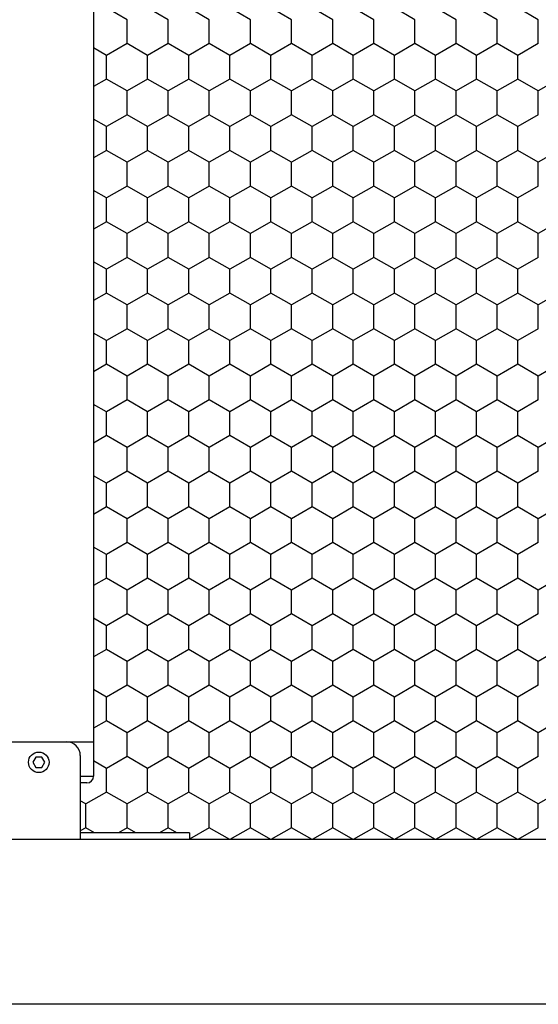
# Model space of a CAD drawing. Units: inches. Extents: x 0 to 21, y 0 to 15.5.
# Drawn here: x 17.7 to 18, y 3.9 to 4.6 of the extents above; entities that cross this region are included whole.
import ezdxf

# ---------------------------------------------------------------- set-up
doc = ezdxf.new("R2010")
doc.units = ezdxf.units.IN
doc.header["$MEASUREMENT"] = 0
doc.layers.add('PART', color=3, linetype='Continuous')

msp = doc.modelspace()

# ---------------------------------------------------------------- linework, layer by layer
at = {"layer": 'PART', "color": 7}
for p, q in [((17.70301, 5.42026), (17.70301, 4.06235)), ((17.72587, 4.5791), (17.71181, 4.58722)), ((17.754, 4.5791), (17.73994, 4.58722)), ((17.78212, 4.5791), (17.76806, 4.58722)), ((17.81025, 4.5791), (17.79619, 4.58722)), ((17.83837, 4.5791), (17.82431, 4.58722)), ((17.8665, 4.5791), (17.85244, 4.58722)), ((17.89462, 4.5791), (17.88056, 4.58722)), ((17.92275, 4.5791), (17.90869, 4.58722)), ((17.95087, 4.5791), (17.93681, 4.58722)), ((17.979, 4.5791), (17.96494, 4.58722)), ((18.00712, 4.5791), (17.99306, 4.58722)), ((17.72587, 4.56286), (17.72587, 4.5791)), ((17.754, 4.56286), (17.754, 4.5791)), ((17.78212, 4.56286), (17.78212, 4.5791)), ((17.81025, 4.56286), (17.81025, 4.5791)), ((17.83837, 4.56286), (17.83837, 4.5791)), ((17.8665, 4.56286), (17.8665, 4.5791)), ((17.89462, 4.56286), (17.89462, 4.5791)), ((17.92275, 4.56286), (17.92275, 4.5791)), ((17.95087, 4.56286), (17.95087, 4.5791)), ((17.979, 4.56286), (17.979, 4.5791)), ((18.00712, 4.56286), (18.00712, 4.5791)), ((17.72587, 4.56286), (17.71181, 4.55474)), ((17.73994, 4.55474), (17.72587, 4.56286)), ((17.754, 4.56286), (17.73994, 4.55474)), ((17.76806, 4.55474), (17.754, 4.56286)), ((17.78212, 4.56286), (17.76806, 4.55474)), ((17.79619, 4.55474), (17.78212, 4.56286)), ((17.81025, 4.56286), (17.79619, 4.55474)), ((17.82431, 4.55474), (17.81025, 4.56286)), ((17.83837, 4.56286), (17.82431, 4.55474)), ((17.85244, 4.55474), (17.83837, 4.56286)), ((17.8665, 4.56286), (17.85244, 4.55474)), ((17.88056, 4.55474), (17.8665, 4.56286)), ((17.89462, 4.56286), (17.88056, 4.55474)), ((17.90869, 4.55474), (17.89462, 4.56286)), ((17.92275, 4.56286), (17.90869, 4.55474)), ((17.93681, 4.55474), (17.92275, 4.56286)), ((17.95087, 4.56286), (17.93681, 4.55474)), ((17.96494, 4.55474), (17.95087, 4.56286)), ((17.979, 4.56286), (17.96494, 4.55474)), ((17.99306, 4.55474), (17.979, 4.56286)), ((18.00712, 4.56286), (17.99306, 4.55474)), ((17.71181, 4.55474), (17.70301, 4.55983)), ((17.71181, 4.5385), (17.71181, 4.55474)), ((17.73994, 4.5385), (17.73994, 4.55474)), ((17.76806, 4.5385), (17.76806, 4.55474)), ((17.79619, 4.5385), (17.79619, 4.55474)), ((17.82431, 4.5385), (17.82431, 4.55474)), ((17.85244, 4.5385), (17.85244, 4.55474)), ((17.88056, 4.5385), (17.88056, 4.55474)), ((17.90869, 4.5385), (17.90869, 4.55474)), ((17.93681, 4.5385), (17.93681, 4.55474)), ((17.96494, 4.5385), (17.96494, 4.55474)), ((17.99306, 4.5385), (17.99306, 4.55474)), ((17.71181, 4.5385), (17.70301, 4.53342)), ((17.72587, 4.53038), (17.71181, 4.5385)), ((17.73994, 4.5385), (17.72587, 4.53038)), ((17.754, 4.53038), (17.73994, 4.5385)), ((17.76806, 4.5385), (17.754, 4.53038)), ((17.78212, 4.53038), (17.76806, 4.5385)), ((17.79619, 4.5385), (17.78212, 4.53038)), ((17.81025, 4.53038), (17.79619, 4.5385)), ((17.82431, 4.5385), (17.81025, 4.53038)), ((17.83837, 4.53038), (17.82431, 4.5385)), ((17.85244, 4.5385), (17.83837, 4.53038)), ((17.8665, 4.53038), (17.85244, 4.5385)), ((17.88056, 4.5385), (17.8665, 4.53038)), ((17.89462, 4.53038), (17.88056, 4.5385)), ((17.90869, 4.5385), (17.89462, 4.53038)), ((17.92275, 4.53038), (17.90869, 4.5385)), ((17.93681, 4.5385), (17.92275, 4.53038)), ((17.95087, 4.53038), (17.93681, 4.5385)), ((17.96494, 4.5385), (17.95087, 4.53038)), ((17.979, 4.53038), (17.96494, 4.5385)), ((17.99306, 4.5385), (17.979, 4.53038)), ((18.00712, 4.53038), (17.99306, 4.5385)), ((18.02119, 4.5385), (18.00712, 4.53038)), ((17.72587, 4.51415), (17.72587, 4.53038)), ((17.754, 4.51415), (17.754, 4.53038)), ((17.78212, 4.51415), (17.78212, 4.53038)), ((17.81025, 4.51415), (17.81025, 4.53038)), ((17.83837, 4.51415), (17.83837, 4.53038)), ((17.8665, 4.51415), (17.8665, 4.53038)), ((17.89462, 4.51415), (17.89462, 4.53038)), ((17.92275, 4.51415), (17.92275, 4.53038)), ((17.95087, 4.51415), (17.95087, 4.53038)), ((17.979, 4.51415), (17.979, 4.53038)), ((18.00712, 4.51415), (18.00712, 4.53038)), ((17.72587, 4.51415), (17.71181, 4.50603)), ((17.73994, 4.50603), (17.72587, 4.51415)), ((17.754, 4.51415), (17.73994, 4.50603)), ((17.76806, 4.50603), (17.754, 4.51415)), ((17.78212, 4.51415), (17.76806, 4.50603)), ((17.79619, 4.50603), (17.78212, 4.51415)), ((17.81025, 4.51415), (17.79619, 4.50603)), ((17.82431, 4.50603), (17.81025, 4.51415)), ((17.83837, 4.51415), (17.82431, 4.50603)), ((17.85244, 4.50603), (17.83837, 4.51415)), ((17.8665, 4.51415), (17.85244, 4.50603)), ((17.88056, 4.50603), (17.8665, 4.51415)), ((17.89462, 4.51415), (17.88056, 4.50603)), ((17.90869, 4.50603), (17.89462, 4.51415)), ((17.92275, 4.51415), (17.90869, 4.50603)), ((17.93681, 4.50603), (17.92275, 4.51415)), ((17.95087, 4.51415), (17.93681, 4.50603)), ((17.96494, 4.50603), (17.95087, 4.51415)), ((17.979, 4.51415), (17.96494, 4.50603)), ((17.99306, 4.50603), (17.979, 4.51415)), ((18.00712, 4.51415), (17.99306, 4.50603)), ((17.71181, 4.50603), (17.70301, 4.51111)), ((17.71181, 4.48979), (17.71181, 4.50603)), ((17.73994, 4.48979), (17.73994, 4.50603)), ((17.76806, 4.48979), (17.76806, 4.50603)), ((17.79619, 4.48979), (17.79619, 4.50603)), ((17.82431, 4.48979), (17.82431, 4.50603)), ((17.85244, 4.48979), (17.85244, 4.50603)), ((17.88056, 4.48979), (17.88056, 4.50603)), ((17.90869, 4.48979), (17.90869, 4.50603)), ((17.93681, 4.48979), (17.93681, 4.50603)), ((17.96494, 4.48979), (17.96494, 4.50603)), ((17.99306, 4.48979), (17.99306, 4.50603)), ((17.71181, 4.48979), (17.70301, 4.48471)), ((17.72587, 4.48167), (17.71181, 4.48979)), ((17.73994, 4.48979), (17.72587, 4.48167)), ((17.754, 4.48167), (17.73994, 4.48979)), ((17.76806, 4.48979), (17.754, 4.48167)), ((17.78212, 4.48167), (17.76806, 4.48979)), ((17.79619, 4.48979), (17.78212, 4.48167)), ((17.81025, 4.48167), (17.79619, 4.48979)), ((17.82431, 4.48979), (17.81025, 4.48167)), ((17.83837, 4.48167), (17.82431, 4.48979)), ((17.85244, 4.48979), (17.83837, 4.48167)), ((17.8665, 4.48167), (17.85244, 4.48979)), ((17.88056, 4.48979), (17.8665, 4.48167)), ((17.89462, 4.48167), (17.88056, 4.48979)), ((17.90869, 4.48979), (17.89462, 4.48167)), ((17.92275, 4.48167), (17.90869, 4.48979)), ((17.93681, 4.48979), (17.92275, 4.48167)), ((17.95087, 4.48167), (17.93681, 4.48979)), ((17.96494, 4.48979), (17.95087, 4.48167)), ((17.979, 4.48167), (17.96494, 4.48979)), ((17.99306, 4.48979), (17.979, 4.48167)), ((18.00712, 4.48167), (17.99306, 4.48979)), ((18.02119, 4.48979), (18.00712, 4.48167)), ((17.72587, 4.46543), (17.72587, 4.48167)), ((17.754, 4.46543), (17.754, 4.48167)), ((17.78212, 4.46543), (17.78212, 4.48167)), ((17.81025, 4.46543), (17.81025, 4.48167)), ((17.83837, 4.46543), (17.83837, 4.48167)), ((17.8665, 4.46543), (17.8665, 4.48167)), ((17.89462, 4.46543), (17.89462, 4.48167)), ((17.92275, 4.46543), (17.92275, 4.48167)), ((17.95087, 4.46543), (17.95087, 4.48167)), ((17.979, 4.46543), (17.979, 4.48167)), ((18.00712, 4.46543), (18.00712, 4.48167)), ((17.71181, 4.45731), (17.70301, 4.4624)), ((17.72587, 4.46543), (17.71181, 4.45731)), ((17.73994, 4.45731), (17.72587, 4.46543)), ((17.754, 4.46543), (17.73994, 4.45731)), ((17.76806, 4.45731), (17.754, 4.46543)), ((17.78212, 4.46543), (17.76806, 4.45731)), ((17.79619, 4.45731), (17.78212, 4.46543)), ((17.81025, 4.46543), (17.79619, 4.45731)), ((17.82431, 4.45731), (17.81025, 4.46543)), ((17.83837, 4.46543), (17.82431, 4.45731)), ((17.85244, 4.45731), (17.83837, 4.46543)), ((17.8665, 4.46543), (17.85244, 4.45731)), ((17.88056, 4.45731), (17.8665, 4.46543)), ((17.89462, 4.46543), (17.88056, 4.45731)), ((17.90869, 4.45731), (17.89462, 4.46543)), ((17.92275, 4.46543), (17.90869, 4.45731)), ((17.93681, 4.45731), (17.92275, 4.46543)), ((17.95087, 4.46543), (17.93681, 4.45731)), ((17.96494, 4.45731), (17.95087, 4.46543)), ((17.979, 4.46543), (17.96494, 4.45731)), ((17.99306, 4.45731), (17.979, 4.46543)), ((18.00712, 4.46543), (17.99306, 4.45731)), ((17.71181, 4.44108), (17.71181, 4.45731)), ((17.73994, 4.44108), (17.73994, 4.45731)), ((17.76806, 4.44108), (17.76806, 4.45731)), ((17.79619, 4.44108), (17.79619, 4.45731)), ((17.82431, 4.44108), (17.82431, 4.45731)), ((17.85244, 4.44108), (17.85244, 4.45731)), ((17.88056, 4.44108), (17.88056, 4.45731)), ((17.90869, 4.44108), (17.90869, 4.45731)), ((17.93681, 4.44108), (17.93681, 4.45731)), ((17.96494, 4.44108), (17.96494, 4.45731)), ((17.99306, 4.44108), (17.99306, 4.45731)), ((17.71181, 4.44108), (17.70301, 4.43599)), ((17.72587, 4.43296), (17.71181, 4.44108)), ((17.73994, 4.44108), (17.72587, 4.43296)), ((17.754, 4.43296), (17.73994, 4.44108)), ((17.76806, 4.44108), (17.754, 4.43296)), ((17.78212, 4.43296), (17.76806, 4.44108)), ((17.79619, 4.44108), (17.78212, 4.43296)), ((17.81025, 4.43296), (17.79619, 4.44108)), ((17.82431, 4.44108), (17.81025, 4.43296)), ((17.83837, 4.43296), (17.82431, 4.44108)), ((17.85244, 4.44108), (17.83837, 4.43296)), ((17.8665, 4.43296), (17.85244, 4.44108)), ((17.88056, 4.44108), (17.8665, 4.43296)), ((17.89462, 4.43296), (17.88056, 4.44108)), ((17.90869, 4.44108), (17.89462, 4.43296)), ((17.92275, 4.43296), (17.90869, 4.44108)), ((17.93681, 4.44108), (17.92275, 4.43296)), ((17.95087, 4.43296), (17.93681, 4.44108)), ((17.96494, 4.44108), (17.95087, 4.43296)), ((17.979, 4.43296), (17.96494, 4.44108)), ((17.99306, 4.44108), (17.979, 4.43296)), ((18.00712, 4.43296), (17.99306, 4.44108)), ((18.02119, 4.44108), (18.00712, 4.43296)), ((17.72587, 4.41672), (17.72587, 4.43296)), ((17.754, 4.41672), (17.754, 4.43296)), ((17.78212, 4.41672), (17.78212, 4.43296)), ((17.81025, 4.41672), (17.81025, 4.43296)), ((17.83837, 4.41672), (17.83837, 4.43296)), ((17.8665, 4.41672), (17.8665, 4.43296)), ((17.89462, 4.41672), (17.89462, 4.43296)), ((17.92275, 4.41672), (17.92275, 4.43296)), ((17.95087, 4.41672), (17.95087, 4.43296)), ((17.979, 4.41672), (17.979, 4.43296)), ((18.00712, 4.41672), (18.00712, 4.43296)), ((17.71181, 4.4086), (17.70301, 4.41368)), ((17.72587, 4.41672), (17.71181, 4.4086)), ((17.73994, 4.4086), (17.72587, 4.41672)), ((17.754, 4.41672), (17.73994, 4.4086)), ((17.76806, 4.4086), (17.754, 4.41672)), ((17.78212, 4.41672), (17.76806, 4.4086)), ((17.79619, 4.4086), (17.78212, 4.41672)), ((17.81025, 4.41672), (17.79619, 4.4086)), ((17.82431, 4.4086), (17.81025, 4.41672)), ((17.83837, 4.41672), (17.82431, 4.4086)), ((17.85244, 4.4086), (17.83837, 4.41672)), ((17.8665, 4.41672), (17.85244, 4.4086)), ((17.88056, 4.4086), (17.8665, 4.41672)), ((17.89462, 4.41672), (17.88056, 4.4086)), ((17.90869, 4.4086), (17.89462, 4.41672)), ((17.92275, 4.41672), (17.90869, 4.4086)), ((17.93681, 4.4086), (17.92275, 4.41672)), ((17.95087, 4.41672), (17.93681, 4.4086)), ((17.96494, 4.4086), (17.95087, 4.41672)), ((17.979, 4.41672), (17.96494, 4.4086)), ((17.99306, 4.4086), (17.979, 4.41672)), ((18.00712, 4.41672), (17.99306, 4.4086)), ((17.71181, 4.39236), (17.71181, 4.4086)), ((17.73994, 4.39236), (17.73994, 4.4086)), ((17.76806, 4.39236), (17.76806, 4.4086)), ((17.79619, 4.39236), (17.79619, 4.4086)), ((17.82431, 4.39236), (17.82431, 4.4086)), ((17.85244, 4.39236), (17.85244, 4.4086)), ((17.88056, 4.39236), (17.88056, 4.4086)), ((17.90869, 4.39236), (17.90869, 4.4086)), ((17.93681, 4.39236), (17.93681, 4.4086)), ((17.96494, 4.39236), (17.96494, 4.4086)), ((17.99306, 4.39236), (17.99306, 4.4086)), ((17.71181, 4.39236), (17.70301, 4.38728)), ((17.72587, 4.38424), (17.71181, 4.39236)), ((17.73994, 4.39236), (17.72587, 4.38424)), ((17.754, 4.38424), (17.73994, 4.39236)), ((17.76806, 4.39236), (17.754, 4.38424)), ((17.78212, 4.38424), (17.76806, 4.39236)), ((17.79619, 4.39236), (17.78212, 4.38424)), ((17.81025, 4.38424), (17.79619, 4.39236)), ((17.82431, 4.39236), (17.81025, 4.38424)), ((17.83837, 4.38424), (17.82431, 4.39236)), ((17.85244, 4.39236), (17.83837, 4.38424)), ((17.8665, 4.38424), (17.85244, 4.39236)), ((17.88056, 4.39236), (17.8665, 4.38424)), ((17.89462, 4.38424), (17.88056, 4.39236)), ((17.90869, 4.39236), (17.89462, 4.38424)), ((17.92275, 4.38424), (17.90869, 4.39236)), ((17.93681, 4.39236), (17.92275, 4.38424)), ((17.95087, 4.38424), (17.93681, 4.39236)), ((17.96494, 4.39236), (17.95087, 4.38424)), ((17.979, 4.38424), (17.96494, 4.39236)), ((17.99306, 4.39236), (17.979, 4.38424)), ((18.00712, 4.38424), (17.99306, 4.39236)), ((18.02119, 4.39236), (18.00712, 4.38424)), ((17.72587, 4.368), (17.72587, 4.38424)), ((17.754, 4.368), (17.754, 4.38424)), ((17.78212, 4.368), (17.78212, 4.38424)), ((17.81025, 4.368), (17.81025, 4.38424)), ((17.83837, 4.368), (17.83837, 4.38424)), ((17.8665, 4.368), (17.8665, 4.38424)), ((17.89462, 4.368), (17.89462, 4.38424)), ((17.92275, 4.368), (17.92275, 4.38424)), ((17.95087, 4.368), (17.95087, 4.38424)), ((17.979, 4.368), (17.979, 4.38424)), ((18.00712, 4.368), (18.00712, 4.38424)), ((17.72587, 4.368), (17.71181, 4.35989)), ((17.73994, 4.35989), (17.72587, 4.368)), ((17.754, 4.368), (17.73994, 4.35989)), ((17.76806, 4.35989), (17.754, 4.368)), ((17.78212, 4.368), (17.76806, 4.35989)), ((17.79619, 4.35989), (17.78212, 4.368)), ((17.81025, 4.368), (17.79619, 4.35989)), ((17.82431, 4.35989), (17.81025, 4.368)), ((17.83837, 4.368), (17.82431, 4.35989)), ((17.85244, 4.35989), (17.83837, 4.368)), ((17.8665, 4.368), (17.85244, 4.35989)), ((17.88056, 4.35989), (17.8665, 4.368)), ((17.89462, 4.368), (17.88056, 4.35989)), ((17.90869, 4.35989), (17.89462, 4.368)), ((17.92275, 4.368), (17.90869, 4.35989)), ((17.93681, 4.35989), (17.92275, 4.368)), ((17.95087, 4.368), (17.93681, 4.35989)), ((17.96494, 4.35989), (17.95087, 4.368)), ((17.979, 4.368), (17.96494, 4.35989)), ((17.99306, 4.35989), (17.979, 4.368)), ((18.00712, 4.368), (17.99306, 4.35989)), ((17.71181, 4.35989), (17.70301, 4.36497)), ((17.71181, 4.34365), (17.71181, 4.35989)), ((17.73994, 4.34365), (17.73994, 4.35989)), ((17.76806, 4.34365), (17.76806, 4.35989)), ((17.79619, 4.34365), (17.79619, 4.35989)), ((17.82431, 4.34365), (17.82431, 4.35989)), ((17.85244, 4.34365), (17.85244, 4.35989)), ((17.88056, 4.34365), (17.88056, 4.35989)), ((17.90869, 4.34365), (17.90869, 4.35989)), ((17.93681, 4.34365), (17.93681, 4.35989)), ((17.96494, 4.34365), (17.96494, 4.35989)), ((17.99306, 4.34365), (17.99306, 4.35989)), ((17.71181, 4.34365), (17.70301, 4.33856)), ((17.72587, 4.33553), (17.71181, 4.34365)), ((17.73994, 4.34365), (17.72587, 4.33553)), ((17.754, 4.33553), (17.73994, 4.34365)), ((17.76806, 4.34365), (17.754, 4.33553)), ((17.78212, 4.33553), (17.76806, 4.34365)), ((17.79619, 4.34365), (17.78212, 4.33553)), ((17.81025, 4.33553), (17.79619, 4.34365)), ((17.82431, 4.34365), (17.81025, 4.33553)), ((17.83837, 4.33553), (17.82431, 4.34365)), ((17.85244, 4.34365), (17.83837, 4.33553)), ((17.8665, 4.33553), (17.85244, 4.34365)), ((17.88056, 4.34365), (17.8665, 4.33553)), ((17.89462, 4.33553), (17.88056, 4.34365)), ((17.90869, 4.34365), (17.89462, 4.33553)), ((17.92275, 4.33553), (17.90869, 4.34365)), ((17.93681, 4.34365), (17.92275, 4.33553)), ((17.95087, 4.33553), (17.93681, 4.34365)), ((17.96494, 4.34365), (17.95087, 4.33553)), ((17.979, 4.33553), (17.96494, 4.34365)), ((17.99306, 4.34365), (17.979, 4.33553)), ((18.00712, 4.33553), (17.99306, 4.34365)), ((18.02119, 4.34365), (18.00712, 4.33553)), ((17.72587, 4.31929), (17.72587, 4.33553)), ((17.754, 4.31929), (17.754, 4.33553)), ((17.78212, 4.31929), (17.78212, 4.33553)), ((17.81025, 4.31929), (17.81025, 4.33553)), ((17.83837, 4.31929), (17.83837, 4.33553)), ((17.8665, 4.31929), (17.8665, 4.33553)), ((17.89462, 4.31929), (17.89462, 4.33553)), ((17.92275, 4.31929), (17.92275, 4.33553)), ((17.95087, 4.31929), (17.95087, 4.33553)), ((17.979, 4.31929), (17.979, 4.33553)), ((18.00712, 4.31929), (18.00712, 4.33553)), ((17.72587, 4.31929), (17.71181, 4.31117)), ((17.73994, 4.31117), (17.72587, 4.31929)), ((17.754, 4.31929), (17.73994, 4.31117)), ((17.76806, 4.31117), (17.754, 4.31929)), ((17.78212, 4.31929), (17.76806, 4.31117)), ((17.79619, 4.31117), (17.78212, 4.31929)), ((17.81025, 4.31929), (17.79619, 4.31117)), ((17.82431, 4.31117), (17.81025, 4.31929)), ((17.83837, 4.31929), (17.82431, 4.31117)), ((17.85244, 4.31117), (17.83837, 4.31929)), ((17.8665, 4.31929), (17.85244, 4.31117)), ((17.88056, 4.31117), (17.8665, 4.31929)), ((17.89462, 4.31929), (17.88056, 4.31117)), ((17.90869, 4.31117), (17.89462, 4.31929)), ((17.92275, 4.31929), (17.90869, 4.31117)), ((17.93681, 4.31117), (17.92275, 4.31929)), ((17.95087, 4.31929), (17.93681, 4.31117)), ((17.96494, 4.31117), (17.95087, 4.31929)), ((17.979, 4.31929), (17.96494, 4.31117)), ((17.99306, 4.31117), (17.979, 4.31929)), ((18.00712, 4.31929), (17.99306, 4.31117)), ((17.71181, 4.31117), (17.70301, 4.31626)), ((17.71181, 4.29493), (17.71181, 4.31117)), ((17.73994, 4.29493), (17.73994, 4.31117)), ((17.76806, 4.29493), (17.76806, 4.31117)), ((17.79619, 4.29493), (17.79619, 4.31117)), ((17.82431, 4.29493), (17.82431, 4.31117)), ((17.85244, 4.29493), (17.85244, 4.31117)), ((17.88056, 4.29493), (17.88056, 4.31117)), ((17.90869, 4.29493), (17.90869, 4.31117)), ((17.93681, 4.29493), (17.93681, 4.31117)), ((17.96494, 4.29493), (17.96494, 4.31117)), ((17.99306, 4.29493), (17.99306, 4.31117)), ((17.71181, 4.29493), (17.70301, 4.28985)), ((17.72587, 4.28681), (17.71181, 4.29493)), ((17.73994, 4.29493), (17.72587, 4.28681)), ((17.754, 4.28681), (17.73994, 4.29493)), ((17.76806, 4.29493), (17.754, 4.28681)), ((17.78212, 4.28681), (17.76806, 4.29493)), ((17.79619, 4.29493), (17.78212, 4.28681)), ((17.81025, 4.28681), (17.79619, 4.29493)), ((17.82431, 4.29493), (17.81025, 4.28681)), ((17.83837, 4.28681), (17.82431, 4.29493)), ((17.85244, 4.29493), (17.83837, 4.28681)), ((17.8665, 4.28681), (17.85244, 4.29493)), ((17.88056, 4.29493), (17.8665, 4.28681)), ((17.89462, 4.28681), (17.88056, 4.29493)), ((17.90869, 4.29493), (17.89462, 4.28681)), ((17.92275, 4.28681), (17.90869, 4.29493)), ((17.93681, 4.29493), (17.92275, 4.28681)), ((17.95087, 4.28681), (17.93681, 4.29493)), ((17.96494, 4.29493), (17.95087, 4.28681)), ((17.979, 4.28681), (17.96494, 4.29493)), ((17.99306, 4.29493), (17.979, 4.28681)), ((18.00712, 4.28681), (17.99306, 4.29493)), ((18.02119, 4.29493), (18.00712, 4.28681)), ((17.72587, 4.27058), (17.72587, 4.28681)), ((17.754, 4.27058), (17.754, 4.28681)), ((17.78212, 4.27058), (17.78212, 4.28681)), ((17.81025, 4.27058), (17.81025, 4.28681)), ((17.83837, 4.27058), (17.83837, 4.28681)), ((17.8665, 4.27058), (17.8665, 4.28681)), ((17.89462, 4.27058), (17.89462, 4.28681)), ((17.92275, 4.27058), (17.92275, 4.28681)), ((17.95087, 4.27058), (17.95087, 4.28681)), ((17.979, 4.27058), (17.979, 4.28681)), ((18.00712, 4.27058), (18.00712, 4.28681)), ((17.71181, 4.26246), (17.70301, 4.26754)), ((17.72587, 4.27058), (17.71181, 4.26246)), ((17.73994, 4.26246), (17.72587, 4.27058)), ((17.754, 4.27058), (17.73994, 4.26246)), ((17.76806, 4.26246), (17.754, 4.27058)), ((17.78212, 4.27058), (17.76806, 4.26246)), ((17.79619, 4.26246), (17.78212, 4.27058)), ((17.81025, 4.27058), (17.79619, 4.26246)), ((17.82431, 4.26246), (17.81025, 4.27058)), ((17.83837, 4.27058), (17.82431, 4.26246)), ((17.85244, 4.26246), (17.83837, 4.27058)), ((17.8665, 4.27058), (17.85244, 4.26246)), ((17.88056, 4.26246), (17.8665, 4.27058)), ((17.89462, 4.27058), (17.88056, 4.26246)), ((17.90869, 4.26246), (17.89462, 4.27058)), ((17.92275, 4.27058), (17.90869, 4.26246)), ((17.93681, 4.26246), (17.92275, 4.27058)), ((17.95087, 4.27058), (17.93681, 4.26246)), ((17.96494, 4.26246), (17.95087, 4.27058)), ((17.979, 4.27058), (17.96494, 4.26246)), ((17.99306, 4.26246), (17.979, 4.27058)), ((18.00712, 4.27058), (17.99306, 4.26246)), ((17.71181, 4.24622), (17.71181, 4.26246)), ((17.73994, 4.24622), (17.73994, 4.26246)), ((17.76806, 4.24622), (17.76806, 4.26246)), ((17.79619, 4.24622), (17.79619, 4.26246)), ((17.82431, 4.24622), (17.82431, 4.26246)), ((17.85244, 4.24622), (17.85244, 4.26246)), ((17.88056, 4.24622), (17.88056, 4.26246)), ((17.90869, 4.24622), (17.90869, 4.26246)), ((17.93681, 4.24622), (17.93681, 4.26246)), ((17.96494, 4.24622), (17.96494, 4.26246)), ((17.99306, 4.24622), (17.99306, 4.26246)), ((17.71181, 4.24622), (17.70301, 4.24114)), ((17.72587, 4.2381), (17.71181, 4.24622)), ((17.73994, 4.24622), (17.72587, 4.2381)), ((17.754, 4.2381), (17.73994, 4.24622)), ((17.76806, 4.24622), (17.754, 4.2381)), ((17.78212, 4.2381), (17.76806, 4.24622)), ((17.79619, 4.24622), (17.78212, 4.2381)), ((17.81025, 4.2381), (17.79619, 4.24622)), ((17.82431, 4.24622), (17.81025, 4.2381)), ((17.83837, 4.2381), (17.82431, 4.24622)), ((17.85244, 4.24622), (17.83837, 4.2381)), ((17.8665, 4.2381), (17.85244, 4.24622)), ((17.88056, 4.24622), (17.8665, 4.2381)), ((17.89462, 4.2381), (17.88056, 4.24622)), ((17.90869, 4.24622), (17.89462, 4.2381)), ((17.92275, 4.2381), (17.90869, 4.24622)), ((17.93681, 4.24622), (17.92275, 4.2381)), ((17.95087, 4.2381), (17.93681, 4.24622)), ((17.96494, 4.24622), (17.95087, 4.2381)), ((17.979, 4.2381), (17.96494, 4.24622)), ((17.99306, 4.24622), (17.979, 4.2381)), ((18.00712, 4.2381), (17.99306, 4.24622)), ((18.02119, 4.24622), (18.00712, 4.2381)), ((17.72587, 4.22186), (17.72587, 4.2381)), ((17.754, 4.22186), (17.754, 4.2381)), ((17.78212, 4.22186), (17.78212, 4.2381)), ((17.81025, 4.22186), (17.81025, 4.2381)), ((17.83837, 4.22186), (17.83837, 4.2381)), ((17.8665, 4.22186), (17.8665, 4.2381)), ((17.89462, 4.22186), (17.89462, 4.2381)), ((17.92275, 4.22186), (17.92275, 4.2381)), ((17.95087, 4.22186), (17.95087, 4.2381)), ((17.979, 4.22186), (17.979, 4.2381)), ((18.00712, 4.22186), (18.00712, 4.2381)), ((17.71181, 4.21374), (17.70301, 4.21883)), ((17.72587, 4.22186), (17.71181, 4.21374)), ((17.73994, 4.21374), (17.72587, 4.22186)), ((17.754, 4.22186), (17.73994, 4.21374)), ((17.76806, 4.21374), (17.754, 4.22186)), ((17.78212, 4.22186), (17.76806, 4.21374)), ((17.79619, 4.21374), (17.78212, 4.22186)), ((17.81025, 4.22186), (17.79619, 4.21374)), ((17.82431, 4.21374), (17.81025, 4.22186)), ((17.83837, 4.22186), (17.82431, 4.21374)), ((17.85244, 4.21374), (17.83837, 4.22186)), ((17.8665, 4.22186), (17.85244, 4.21374)), ((17.88056, 4.21374), (17.8665, 4.22186)), ((17.89462, 4.22186), (17.88056, 4.21374)), ((17.90869, 4.21374), (17.89462, 4.22186)), ((17.92275, 4.22186), (17.90869, 4.21374)), ((17.93681, 4.21374), (17.92275, 4.22186)), ((17.95087, 4.22186), (17.93681, 4.21374)), ((17.96494, 4.21374), (17.95087, 4.22186)), ((17.979, 4.22186), (17.96494, 4.21374)), ((17.99306, 4.21374), (17.979, 4.22186)), ((18.00712, 4.22186), (17.99306, 4.21374)), ((17.71181, 4.19751), (17.71181, 4.21374)), ((17.73994, 4.19751), (17.73994, 4.21374)), ((17.76806, 4.19751), (17.76806, 4.21374)), ((17.79619, 4.19751), (17.79619, 4.21374)), ((17.82431, 4.19751), (17.82431, 4.21374)), ((17.85244, 4.19751), (17.85244, 4.21374)), ((17.88056, 4.19751), (17.88056, 4.21374)), ((17.90869, 4.19751), (17.90869, 4.21374)), ((17.93681, 4.19751), (17.93681, 4.21374)), ((17.96494, 4.19751), (17.96494, 4.21374)), ((17.99306, 4.19751), (17.99306, 4.21374)), ((17.71181, 4.19751), (17.70301, 4.19242)), ((17.72587, 4.18939), (17.71181, 4.19751)), ((17.73994, 4.19751), (17.72587, 4.18939)), ((17.754, 4.18939), (17.73994, 4.19751)), ((17.76806, 4.19751), (17.754, 4.18939)), ((17.78212, 4.18939), (17.76806, 4.19751)), ((17.79619, 4.19751), (17.78212, 4.18939)), ((17.81025, 4.18939), (17.79619, 4.19751)), ((17.82431, 4.19751), (17.81025, 4.18939)), ((17.83837, 4.18939), (17.82431, 4.19751)), ((17.85244, 4.19751), (17.83837, 4.18939)), ((17.8665, 4.18939), (17.85244, 4.19751)), ((17.88056, 4.19751), (17.8665, 4.18939)), ((17.89462, 4.18939), (17.88056, 4.19751)), ((17.90869, 4.19751), (17.89462, 4.18939)), ((17.92275, 4.18939), (17.90869, 4.19751)), ((17.93681, 4.19751), (17.92275, 4.18939)), ((17.95087, 4.18939), (17.93681, 4.19751)), ((17.96494, 4.19751), (17.95087, 4.18939)), ((17.979, 4.18939), (17.96494, 4.19751)), ((17.99306, 4.19751), (17.979, 4.18939)), ((18.00712, 4.18939), (17.99306, 4.19751)), ((18.02119, 4.19751), (18.00712, 4.18939)), ((17.72587, 4.17315), (17.72587, 4.18939)), ((17.754, 4.17315), (17.754, 4.18939)), ((17.78212, 4.17315), (17.78212, 4.18939)), ((17.81025, 4.17315), (17.81025, 4.18939)), ((17.83837, 4.17315), (17.83837, 4.18939)), ((17.8665, 4.17315), (17.8665, 4.18939)), ((17.89462, 4.17315), (17.89462, 4.18939)), ((17.92275, 4.17315), (17.92275, 4.18939)), ((17.95087, 4.17315), (17.95087, 4.18939)), ((17.979, 4.17315), (17.979, 4.18939)), ((18.00712, 4.17315), (18.00712, 4.18939)), ((17.72587, 4.17315), (17.71181, 4.16503)), ((17.73994, 4.16503), (17.72587, 4.17315)), ((17.754, 4.17315), (17.73994, 4.16503)), ((17.76806, 4.16503), (17.754, 4.17315)), ((17.78212, 4.17315), (17.76806, 4.16503)), ((17.79619, 4.16503), (17.78212, 4.17315)), ((17.81025, 4.17315), (17.79619, 4.16503)), ((17.82431, 4.16503), (17.81025, 4.17315)), ((17.83837, 4.17315), (17.82431, 4.16503)), ((17.85244, 4.16503), (17.83837, 4.17315)), ((17.8665, 4.17315), (17.85244, 4.16503)), ((17.88056, 4.16503), (17.8665, 4.17315)), ((17.89462, 4.17315), (17.88056, 4.16503)), ((17.90869, 4.16503), (17.89462, 4.17315)), ((17.92275, 4.17315), (17.90869, 4.16503)), ((17.93681, 4.16503), (17.92275, 4.17315)), ((17.95087, 4.17315), (17.93681, 4.16503)), ((17.96494, 4.16503), (17.95087, 4.17315)), ((17.979, 4.17315), (17.96494, 4.16503)), ((17.99306, 4.16503), (17.979, 4.17315)), ((18.00712, 4.17315), (17.99306, 4.16503)), ((17.71181, 4.16503), (17.70301, 4.17011)), ((17.71181, 4.14879), (17.71181, 4.16503)), ((17.73994, 4.14879), (17.73994, 4.16503)), ((17.76806, 4.14879), (17.76806, 4.16503)), ((17.79619, 4.14879), (17.79619, 4.16503)), ((17.82431, 4.14879), (17.82431, 4.16503)), ((17.85244, 4.14879), (17.85244, 4.16503)), ((17.88056, 4.14879), (17.88056, 4.16503)), ((17.90869, 4.14879), (17.90869, 4.16503)), ((17.93681, 4.14879), (17.93681, 4.16503)), ((17.96494, 4.14879), (17.96494, 4.16503)), ((17.99306, 4.14879), (17.99306, 4.16503)), ((17.71181, 4.14879), (17.70301, 4.14371)), ((17.72587, 4.14067), (17.71181, 4.14879)), ((17.73994, 4.14879), (17.72587, 4.14067)), ((17.754, 4.14067), (17.73994, 4.14879)), ((17.76806, 4.14879), (17.754, 4.14067)), ((17.78212, 4.14067), (17.76806, 4.14879)), ((17.79619, 4.14879), (17.78212, 4.14067)), ((17.81025, 4.14067), (17.79619, 4.14879)), ((17.82431, 4.14879), (17.81025, 4.14067)), ((17.83837, 4.14067), (17.82431, 4.14879)), ((17.85244, 4.14879), (17.83837, 4.14067)), ((17.8665, 4.14067), (17.85244, 4.14879)), ((17.88056, 4.14879), (17.8665, 4.14067)), ((17.89462, 4.14067), (17.88056, 4.14879)), ((17.90869, 4.14879), (17.89462, 4.14067)), ((17.92275, 4.14067), (17.90869, 4.14879)), ((17.93681, 4.14879), (17.92275, 4.14067)), ((17.95087, 4.14067), (17.93681, 4.14879)), ((17.96494, 4.14879), (17.95087, 4.14067)), ((17.979, 4.14067), (17.96494, 4.14879)), ((17.99306, 4.14879), (17.979, 4.14067)), ((18.00712, 4.14067), (17.99306, 4.14879)), ((18.02119, 4.14879), (18.00712, 4.14067)), ((17.72587, 4.12444), (17.72587, 4.14067)), ((17.754, 4.12444), (17.754, 4.14067)), ((17.78212, 4.12444), (17.78212, 4.14067)), ((17.81025, 4.12444), (17.81025, 4.14067)), ((17.83837, 4.12444), (17.83837, 4.14067)), ((17.8665, 4.12444), (17.8665, 4.14067)), ((17.89462, 4.12444), (17.89462, 4.14067)), ((17.92275, 4.12444), (17.92275, 4.14067)), ((17.95087, 4.12444), (17.95087, 4.14067)), ((17.979, 4.12444), (17.979, 4.14067)), ((18.00712, 4.12444), (18.00712, 4.14067)), ((17.72587, 4.12444), (17.71181, 4.11632)), ((17.73994, 4.11632), (17.72587, 4.12444)), ((17.754, 4.12444), (17.73994, 4.11632)), ((17.76806, 4.11632), (17.754, 4.12444)), ((17.78212, 4.12444), (17.76806, 4.11632)), ((17.79619, 4.11632), (17.78212, 4.12444)), ((17.81025, 4.12444), (17.79619, 4.11632)), ((17.82431, 4.11632), (17.81025, 4.12444)), ((17.83837, 4.12444), (17.82431, 4.11632)), ((17.85244, 4.11632), (17.83837, 4.12444)), ((17.8665, 4.12444), (17.85244, 4.11632)), ((17.88056, 4.11632), (17.8665, 4.12444)), ((17.89462, 4.12444), (17.88056, 4.11632)), ((17.90869, 4.11632), (17.89462, 4.12444)), ((17.92275, 4.12444), (17.90869, 4.11632)), ((17.93681, 4.11632), (17.92275, 4.12444)), ((17.95087, 4.12444), (17.93681, 4.11632)), ((17.96494, 4.11632), (17.95087, 4.12444)), ((17.979, 4.12444), (17.96494, 4.11632)), ((17.99306, 4.11632), (17.979, 4.12444)), ((18.00712, 4.12444), (17.99306, 4.11632)), ((17.71181, 4.11632), (17.70301, 4.1214)), ((17.71181, 4.10008), (17.71181, 4.11632)), ((17.73994, 4.10008), (17.73994, 4.11632)), ((17.76806, 4.10008), (17.76806, 4.11632)), ((17.79619, 4.10008), (17.79619, 4.11632)), ((17.82431, 4.10008), (17.82431, 4.11632)), ((17.85244, 4.10008), (17.85244, 4.11632)), ((17.88056, 4.10008), (17.88056, 4.11632)), ((17.90869, 4.10008), (17.90869, 4.11632)), ((17.93681, 4.10008), (17.93681, 4.11632)), ((17.96494, 4.10008), (17.96494, 4.11632)), ((17.99306, 4.10008), (17.99306, 4.11632)), ((17.71181, 4.10008), (17.70301, 4.09499)), ((17.72587, 4.09196), (17.71181, 4.10008)), ((17.73994, 4.10008), (17.72587, 4.09196)), ((17.754, 4.09196), (17.73994, 4.10008)), ((17.76806, 4.10008), (17.754, 4.09196)), ((17.78212, 4.09196), (17.76806, 4.10008)), ((17.79619, 4.10008), (17.78212, 4.09196)), ((17.81025, 4.09196), (17.79619, 4.10008)), ((17.82431, 4.10008), (17.81025, 4.09196)), ((17.83837, 4.09196), (17.82431, 4.10008)), ((17.85244, 4.10008), (17.83837, 4.09196)), ((17.8665, 4.09196), (17.85244, 4.10008)), ((17.88056, 4.10008), (17.8665, 4.09196)), ((17.89462, 4.09196), (17.88056, 4.10008)), ((17.90869, 4.10008), (17.89462, 4.09196)), ((17.92275, 4.09196), (17.90869, 4.10008)), ((17.93681, 4.10008), (17.92275, 4.09196)), ((17.95087, 4.09196), (17.93681, 4.10008)), ((17.96494, 4.10008), (17.95087, 4.09196)), ((17.979, 4.09196), (17.96494, 4.10008)), ((17.99306, 4.10008), (17.979, 4.09196)), ((18.00712, 4.09196), (17.99306, 4.10008)), ((18.02119, 4.10008), (18.00712, 4.09196)), ((17.72587, 4.07572), (17.72587, 4.09196)), ((17.754, 4.07572), (17.754, 4.09196)), ((17.78212, 4.07572), (17.78212, 4.09196)), ((17.81025, 4.07572), (17.81025, 4.09196)), ((17.83837, 4.07572), (17.83837, 4.09196)), ((17.8665, 4.07572), (17.8665, 4.09196)), ((17.89462, 4.07572), (17.89462, 4.09196)), ((17.92275, 4.07572), (17.92275, 4.09196)), ((17.95087, 4.07572), (17.95087, 4.09196)), ((17.979, 4.07572), (17.979, 4.09196)), ((18.00712, 4.07572), (18.00712, 4.09196)), ((17.62801, 4.08579), (17.70301, 4.08579)), ((17.69393, 4.07641), (17.69393, 4.01889)), ((17.71181, 4.0676), (17.70301, 4.07269)), ((17.72587, 4.07572), (17.71181, 4.0676)), ((17.73994, 4.0676), (17.72587, 4.07572)), ((17.754, 4.07572), (17.73994, 4.0676)), ((17.76806, 4.0676), (17.754, 4.07572)), ((17.78212, 4.07572), (17.76806, 4.0676)), ((17.79619, 4.0676), (17.78212, 4.07572)), ((17.81025, 4.07572), (17.79619, 4.0676)), ((17.82431, 4.0676), (17.81025, 4.07572)), ((17.83837, 4.07572), (17.82431, 4.0676)), ((17.85244, 4.0676), (17.83837, 4.07572)), ((17.8665, 4.07572), (17.85244, 4.0676)), ((17.88056, 4.0676), (17.8665, 4.07572)), ((17.89462, 4.07572), (17.88056, 4.0676)), ((17.90869, 4.0676), (17.89462, 4.07572)), ((17.92275, 4.07572), (17.90869, 4.0676)), ((17.93681, 4.0676), (17.92275, 4.07572)), ((17.95087, 4.07572), (17.93681, 4.0676)), ((17.96494, 4.0676), (17.95087, 4.07572)), ((17.979, 4.07572), (17.96494, 4.0676)), ((17.99306, 4.0676), (17.979, 4.07572)), ((18.00712, 4.07572), (17.99306, 4.0676)), ((17.71181, 4.05136), (17.71181, 4.0676)), ((17.73994, 4.05136), (17.73994, 4.0676)), ((17.76806, 4.05136), (17.76806, 4.0676)), ((17.79619, 4.05136), (17.79619, 4.0676)), ((17.82431, 4.05136), (17.82431, 4.0676)), ((17.85244, 4.05136), (17.85244, 4.0676)), ((17.88056, 4.05136), (17.88056, 4.0676)), ((17.90869, 4.05136), (17.90869, 4.0676)), ((17.93681, 4.05136), (17.93681, 4.0676)), ((17.96494, 4.05136), (17.96494, 4.0676)), ((17.99306, 4.05136), (17.99306, 4.0676)), ((17.69393, 4.06235), (17.70301, 4.06235)), ((17.69832, 4.05766), (17.69393, 4.05766)), ((17.71181, 4.05136), (17.69775, 4.04325)), ((17.72587, 4.04325), (17.71181, 4.05136)), ((17.73994, 4.05136), (17.72587, 4.04325)), ((17.754, 4.04325), (17.73994, 4.05136)), ((17.76806, 4.05136), (17.754, 4.04325)), ((17.78212, 4.04325), (17.76806, 4.05136)), ((17.79619, 4.05136), (17.78212, 4.04325)), ((17.81025, 4.04325), (17.79619, 4.05136)), ((17.82431, 4.05136), (17.81025, 4.04325)), ((17.83837, 4.04325), (17.82431, 4.05136)), ((17.85244, 4.05136), (17.83837, 4.04325)), ((17.8665, 4.04325), (17.85244, 4.05136)), ((17.88056, 4.05136), (17.8665, 4.04325)), ((17.89462, 4.04325), (17.88056, 4.05136)), ((17.90869, 4.05136), (17.89462, 4.04325)), ((17.92275, 4.04325), (17.90869, 4.05136)), ((17.93681, 4.05136), (17.92275, 4.04325)), ((17.95087, 4.04325), (17.93681, 4.05136)), ((17.96494, 4.05136), (17.95087, 4.04325)), ((17.979, 4.04325), (17.96494, 4.05136)), ((17.99306, 4.05136), (17.979, 4.04325)), ((18.00712, 4.04325), (17.99306, 4.05136)), ((18.02119, 4.05136), (18.00712, 4.04325)), ((17.69775, 4.04325), (17.69393, 4.04545)), ((17.69775, 4.02701), (17.69775, 4.04325)), ((17.72587, 4.02701), (17.72587, 4.04325)), ((17.754, 4.02701), (17.754, 4.04325)), ((17.78212, 4.02701), (17.78212, 4.04325)), ((17.81025, 4.02701), (17.81025, 4.04325)), ((17.83837, 4.02701), (17.83837, 4.04325)), ((17.8665, 4.02701), (17.8665, 4.04325)), ((17.89462, 4.02701), (17.89462, 4.04325)), ((17.92275, 4.02701), (17.92275, 4.04325)), ((17.95087, 4.02701), (17.95087, 4.04325)), ((17.979, 4.02701), (17.979, 4.04325)), ((18.00712, 4.02701), (18.00712, 4.04325)), ((17.69775, 4.02701), (17.69393, 4.0248)), ((17.76863, 4.02358), (17.69393, 4.02358)), ((17.70369, 4.02358), (17.69775, 4.02701)), ((17.72587, 4.02701), (17.71993, 4.02358)), ((17.73182, 4.02358), (17.72587, 4.02701)), ((17.754, 4.02701), (17.74806, 4.02358)), ((17.75994, 4.02358), (17.754, 4.02701)), ((17.78212, 4.02701), (17.76863, 4.01922)), ((17.76863, 4.02358), (17.76863, 4.01889)), ((17.79619, 4.01889), (17.78212, 4.02701)), ((17.81025, 4.02701), (17.79619, 4.01889)), ((17.82431, 4.01889), (17.81025, 4.02701)), ((17.83837, 4.02701), (17.82431, 4.01889)), ((17.85244, 4.01889), (17.83837, 4.02701)), ((17.8665, 4.02701), (17.85244, 4.01889)), ((17.88056, 4.01889), (17.8665, 4.02701)), ((17.89462, 4.02701), (17.88056, 4.01889)), ((17.90869, 4.01889), (17.89462, 4.02701)), ((17.92275, 4.02701), (17.90869, 4.01889)), ((17.93681, 4.01889), (17.92275, 4.02701)), ((17.95087, 4.02701), (17.93681, 4.01889)), ((17.96494, 4.01889), (17.95087, 4.02701)), ((17.979, 4.02701), (17.96494, 4.01889)), ((17.99306, 4.01889), (17.979, 4.02701)), ((18.00712, 4.02701), (17.99306, 4.01889)), ((18.82801, 4.01889), (16.50301, 4.01889)), ((17.68369, 4.01889), (17.68369, 4.01889)), ((17.71181, 4.01889), (17.71181, 4.01889)), ((17.79619, 4.01889), (17.79619, 4.01889)), ((17.82431, 4.01889), (17.82431, 4.01889)), ((17.90869, 4.01889), (17.90869, 4.01889)), ((17.93681, 4.01889), (17.93681, 4.01889)), ((18.82801, 3.90639), (16.50301, 3.90639))]:
    msp.add_line(p, q, dxfattribs=at)
msp.add_lwpolyline([(17.66348, 4.07524), (17.66145, 4.07173), (17.66348, 4.06821), (17.66754, 4.06821), (17.66957, 4.07173), (17.66754, 4.07524)], close=True, dxfattribs=at)
msp.add_circle((17.66551, 4.07173), 0.00703, dxfattribs=at)
for centre, radius, start, end in [((17.68456, 4.07641), 0.00938, 0, 90), ((17.69832, 4.06235), 0.00469, 270, 0)]:
    msp.add_arc(centre, radius, start, end, dxfattribs=at)

doc.saveas('drawing.dxf')
